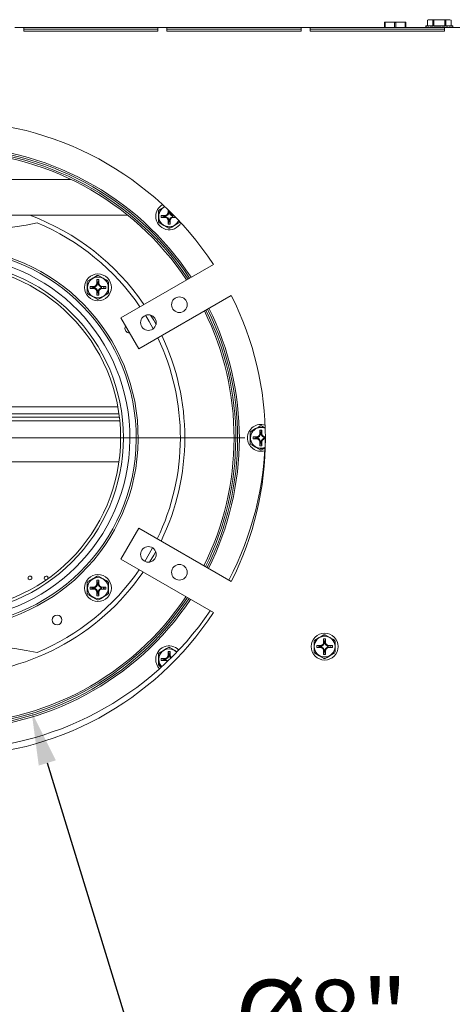
# Model space of a CAD drawing. Units: inches. Extents: x 3 to 136, y 1 to 96.
# Drawn here: x 64 to 70, y 74 to 87 of the extents above; entities that cross this region are included whole.
import ezdxf

# ---------------------------------------------------------------- set-up
doc = ezdxf.new("R2010")
doc.units = ezdxf.units.IN
doc.header["$LTSCALE"] = 2
doc.header["$MEASUREMENT"] = 0
doc.header["$PDSIZE"] = -1
doc.layers.get('0').update_dxf_attribs({"linetype": 'CONTINUOUS'})
doc.layers.get('DEFPOINTS').update_dxf_attribs({"linetype": 'CONTINUOUS'})
doc.layers.add('DIM', color=3, linetype='CONTINUOUS')
doc.styles.add('SLDTEXTSTYLE0', font='TXT', dxfattribs={"width": 0.75})
doc.dimstyles.new('SLDDIMSTYLE3', dxfattribs={"dimtxt": 1.25, "dimasz": 1.25, "dimexe": 0, "dimexo": 0.0625, "dimgap": 0.3125, "dimtad": 0, "dimtih": 1, "dimtoh": 1, "dimdec": 0, "dimrnd": 1e-09, "dimzin": 12, "dimdsep": 46, "dimlunit": 5, "dimtxsty": 'SLDTEXTSTYLE0', "dimsah": 1, "dimcen": 0, "dimadec": 0, "dimazin": 3, "dimtfac": 1, "dimtdec": 3, "dimtofl": 0, "dimtmove": 0, "dimatfit": 3, "dimfxl": 1, "dimfrac": 2, "dimtolj": 1, "dimtzin": 12, "dimarcsym": 0})

# ---------------------------------------------------------------- blocks, each defined once
blk = doc.blocks.new('*D36')
at = {"layer": 'DEFPOINTS', "color": 0}
for p in [(61.895, 85.333), (64.241, 77.684)]:
    blk.add_point(p, dxfattribs=at)
at = {"layer": 'DIM', "linetype": 'ByBlock', "lineweight": 0}
for p, q in [((63.068, 81.419), (63.068, 81.599)), ((62.978, 81.509), (63.158, 81.509))]:
    blk.add_line(p, q, dxfattribs=at)
at = {"layer": 'DIM', "linetype": 'ByBlock', "lineweight": -2}
for p, q in [((65.543, 73.439), (64.461, 76.967)), ((66.83, 73.439), (65.543, 73.439))]:
    blk.add_line(p, q, dxfattribs=at)
at = {"layer": 'DIM'}
blk.add_solid([(64.58, 77.004), (64.341, 76.931), (64.241, 77.684)], dxfattribs=at)
at = {"layer": 'DIM', "lineweight": 0, "insert": (67.08, 73.939), "char_height": 1, "attachment_point": 1, "style": 'SLDTEXTSTYLE0'}
blk.add_mtext('\\A1;%%c8"', dxfattribs=at)

msp = doc.modelspace()

# ---------------------------------------------------------------- linework, layer by layer
at = {"color": 7, "linetype": 'Continuous', "lineweight": 15}
for p, q in [((69.7699, 87.342), (69.76782, 87.34103)), ((69.76782, 87.34103), (69.76782, 87.26191)), ((69.76806, 87.34103), (69.76782, 87.34103)), ((69.7798, 87.34532), (69.76806, 87.34103)), ((69.76806, 87.34103), (69.76806, 87.26191)), ((69.78578, 87.34941), (69.7699, 87.342)), ((69.80567, 87.34941), (69.7798, 87.34532)), ((69.80567, 87.34941), (69.78578, 87.34941)), ((69.93422, 87.34941), (69.80567, 87.34941)), ((69.83762, 87.34326), (69.80567, 87.34941)), ((69.84327, 87.34103), (69.83762, 87.34326)), ((69.85901, 87.34103), (69.84327, 87.34103)), ((69.84327, 87.26191), (69.84327, 87.34103)), ((69.88938, 87.34632), (69.85901, 87.34103)), ((69.85901, 87.34103), (69.85901, 87.26191)), ((69.93422, 87.34941), (69.88938, 87.34632)), ((70.00942, 87.34103), (69.93422, 87.34941)), ((70.06277, 87.34941), (69.93422, 87.34941)), ((70.00942, 87.26191), (70.00942, 87.34103)), ((70.02517, 87.34103), (70.00942, 87.34103)), ((70.04035, 87.34632), (70.02517, 87.34103)), ((70.02517, 87.34103), (70.02517, 87.26191)), ((70.06277, 87.34941), (70.04035, 87.34632)), ((70.10037, 87.34103), (70.06277, 87.34941)), ((70.08265, 87.34941), (70.06277, 87.34941)), ((70.09857, 87.34198), (70.08265, 87.34941)), ((70.10062, 87.34103), (70.09857, 87.34198)), ((70.10037, 87.26191), (70.10037, 87.34103)), ((70.10062, 87.34103), (70.10037, 87.34103)), ((70.10062, 87.26191), (70.10062, 87.34103)), ((64.00572, 87.24003), (64.13072, 87.24003)), ((64.13072, 87.19303), (64.13072, 87.24003)), ((66.00572, 87.24003), (64.13072, 87.24003)), ((66.00572, 87.21503), (64.13072, 87.21503)), ((64.13072, 87.19303), (64.13072, 87.18903)), ((66.00572, 87.24003), (66.13072, 87.24003)), ((66.00572, 87.24003), (66.00572, 87.19303)), ((66.00572, 87.18903), (66.00572, 87.19303)), ((66.13072, 87.19303), (66.13072, 87.24003)), ((68.00572, 87.24003), (66.13072, 87.24003)), ((68.00572, 87.21503), (66.13072, 87.21503)), ((66.13072, 87.19303), (66.13072, 87.18903)), ((68.00572, 87.24003), (68.13072, 87.24003)), ((68.00572, 87.24003), (68.00572, 87.19303)), ((68.00572, 87.18903), (68.00572, 87.19303)), ((68.13072, 87.19303), (68.13072, 87.24003)), ((70.00572, 87.24003), (68.13072, 87.24003)), ((70.00572, 87.21503), (68.13072, 87.21503)), ((68.13072, 87.19303), (68.13072, 87.18903)), ((69.16978, 87.30803), (69.16978, 87.31641)), ((69.244, 87.31641), (69.16978, 87.31641)), ((69.17887, 87.30803), (69.16978, 87.30803)), ((69.16978, 87.24003), (69.16978, 87.30803)), ((69.20517, 87.31332), (69.17887, 87.30803)), ((69.17887, 87.30803), (69.17887, 87.24003)), ((69.244, 87.31641), (69.20517, 87.31332)), ((69.30913, 87.30803), (69.244, 87.31641)), ((69.39243, 87.31641), (69.244, 87.31641)), ((69.32731, 87.30803), (69.30913, 87.30803)), ((69.30913, 87.24003), (69.30913, 87.30803)), ((69.3536, 87.31332), (69.32731, 87.30803)), ((69.32731, 87.30803), (69.32731, 87.24003)), ((69.39243, 87.31641), (69.3536, 87.31332)), ((69.45756, 87.30803), (69.39243, 87.31641)), ((69.46665, 87.31641), (69.39243, 87.31641)), ((69.45756, 87.24003), (69.45756, 87.30803)), ((69.46665, 87.30803), (69.45756, 87.30803)), ((69.46665, 87.31641), (69.46665, 87.30803)), ((69.46665, 87.30803), (69.46665, 87.24003)), ((69.74672, 87.26191), (69.74672, 87.24481)), ((69.77184, 87.26191), (69.74672, 87.26191)), ((69.74774, 87.24146), (69.74774, 87.24311)), ((69.74774, 87.24146), (69.75062, 87.24153)), ((69.75081, 87.24146), (69.75081, 87.24652)), ((69.75081, 87.24146), (69.76893, 87.24196)), ((69.76293, 87.24146), (69.76293, 87.24179)), ((69.76293, 87.24146), (69.77051, 87.24168)), ((70.12172, 87.26191), (69.77184, 87.26191)), ((69.77184, 87.24652), (69.77184, 87.24146)), ((69.77184, 87.24146), (69.80093, 87.24236)), ((69.79488, 87.24146), (69.79488, 87.24218)), ((69.79488, 87.24146), (69.80539, 87.24184)), ((69.80875, 87.24146), (69.80875, 87.24652)), ((69.80875, 87.24146), (69.84319, 87.24285)), ((69.84047, 87.24274), (69.84047, 87.24146)), ((69.84047, 87.24146), (69.8515, 87.24205)), ((69.85795, 87.24146), (69.85795, 87.24652)), ((69.85795, 87.24146), (69.88993, 87.24358)), ((69.90322, 87.24361), (69.88989, 87.24003)), ((69.90863, 87.24461), (69.90322, 87.24361)), ((69.91462, 87.24146), (69.91462, 87.24652)), ((69.91462, 87.24146), (69.92926, 87.24524)), ((69.9732, 87.24146), (69.9732, 87.24652)), ((70.02797, 87.24146), (69.9732, 87.24442)), ((70.00475, 87.24155), (69.99883, 87.24003)), ((70.00572, 87.24003), (70.00572, 87.19303)), ((70.00572, 87.24003), (70.22122, 87.24003)), ((70.00572, 87.18903), (70.00572, 87.19303)), ((70.01547, 87.24003), (70.01547, 87.24213)), ((70.02797, 87.24652), (70.02797, 87.24146)), ((70.07356, 87.24146), (70.02797, 87.24311)), ((70.05968, 87.24146), (70.02797, 87.24274)), ((70.07356, 87.24146), (70.07356, 87.24652)), ((70.10551, 87.24146), (70.07356, 87.2424)), ((70.0966, 87.24146), (70.07356, 87.24218)), ((70.10551, 87.24146), (70.10551, 87.24652)), ((70.12069, 87.24146), (70.10551, 87.24187)), ((70.11762, 87.24146), (70.10551, 87.24179)), ((70.12069, 87.24146), (70.12069, 87.24652)), ((70.12172, 87.24481), (70.12172, 87.26191)), ((64.13072, 87.18903), (66.00572, 87.18903)), ((66.13072, 87.18903), (68.00572, 87.18903)), ((68.13072, 87.18903), (70.00572, 87.18903)), ((64.79307, 85.11766), (61.34336, 85.11766)), ((66.02246, 84.6932), (66.08759, 84.73081)), ((66.08759, 84.73081), (66.10285, 84.73962)), ((66.08759, 84.73081), (66.10206, 84.73814)), ((65.58498, 84.61766), (60.55145, 84.61766)), ((66.01337, 84.60225), (66.01337, 84.67746)), ((66.01337, 84.52705), (66.01337, 84.60225)), ((66.0888, 84.6068), (66.05243, 84.61625)), ((66.05243, 84.61625), (66.05243, 84.58825)), ((66.11381, 84.61625), (66.05243, 84.61625)), ((66.0888, 84.59771), (66.05243, 84.58825)), ((66.05243, 84.58825), (66.11381, 84.58825)), ((66.0888, 84.6068), (66.0888, 84.59771)), ((66.1166, 84.6068), (66.0888, 84.6068)), ((66.0888, 84.59771), (66.1166, 84.59771)), ((66.13447, 84.62959), (66.11381, 84.61625)), ((66.1166, 84.6068), (66.11381, 84.61625)), ((66.1166, 84.59771), (66.11381, 84.58825)), ((66.11381, 84.58825), (66.13447, 84.57492)), ((66.14131, 84.62275), (66.1166, 84.6068)), ((66.1166, 84.59771), (66.14131, 84.58176)), ((66.14781, 84.65026), (66.13447, 84.62959)), ((66.14131, 84.62275), (66.13447, 84.62959)), ((66.14131, 84.58176), (66.13447, 84.57492)), ((66.15727, 84.64747), (66.14131, 84.62275)), ((66.14131, 84.58176), (66.15727, 84.55704)), ((66.14781, 84.69466), (66.14781, 84.65026)), ((66.15727, 84.64747), (66.14781, 84.65026)), ((66.15727, 84.67527), (66.1537, 84.68897)), ((66.15727, 84.67527), (66.15727, 84.64747)), ((66.16181, 84.67527), (66.15727, 84.67527)), ((66.16181, 84.68041), (66.16181, 84.65344)), ((66.16181, 84.65344), (66.17166, 84.65149)), ((66.16635, 84.67527), (66.16664, 84.6764)), ((66.16635, 84.64747), (66.17581, 84.65026)), ((66.1823, 84.62275), (66.16635, 84.64747)), ((66.16635, 84.55704), (66.1823, 84.58176)), ((66.17581, 84.65026), (66.17581, 84.66744)), ((66.18915, 84.62959), (66.17581, 84.65026)), ((66.1823, 84.62275), (66.18915, 84.62959)), ((66.20702, 84.6068), (66.1823, 84.62275)), ((66.1823, 84.58176), (66.20702, 84.59771)), ((66.1823, 84.58176), (66.18915, 84.57492)), ((66.20981, 84.61625), (66.18915, 84.62959)), ((66.18915, 84.57492), (66.20981, 84.58825)), ((66.20702, 84.6068), (66.20981, 84.61625)), ((66.20702, 84.59771), (66.20981, 84.58825)), ((66.22713, 84.61625), (66.20981, 84.61625)), ((66.20981, 84.58825), (66.25451, 84.58825)), ((66.211, 84.61214), (66.21299, 84.60225)), ((66.21299, 84.60225), (66.21188, 84.59674)), ((66.23482, 84.6068), (66.23611, 84.60713)), ((66.23482, 84.59771), (66.24888, 84.59406)), ((66.04876, 84.49612), (66.02246, 84.51131)), ((66.08759, 84.4737), (66.04876, 84.49612)), ((66.15272, 84.4361), (66.08759, 84.4737)), ((66.13447, 84.57492), (66.14781, 84.55426)), ((66.15727, 84.55704), (66.14781, 84.55426)), ((66.14781, 84.55426), (66.14781, 84.49288)), ((66.15727, 84.52924), (66.14781, 84.49288)), ((66.14781, 84.49288), (66.17581, 84.49288)), ((66.15727, 84.55704), (66.15727, 84.52924)), ((66.15727, 84.52924), (66.16635, 84.52924)), ((66.17153, 84.553), (66.16181, 84.55108)), ((66.16635, 84.52924), (66.16635, 84.55704)), ((66.16635, 84.55704), (66.17581, 84.55426)), ((66.16635, 84.52924), (66.17581, 84.49288)), ((66.1972, 84.45129), (66.1709, 84.4361)), ((66.17581, 84.55426), (66.18915, 84.57492)), ((66.17581, 84.49288), (66.17581, 84.55426)), ((66.23603, 84.4737), (66.1972, 84.45129)), ((66.30115, 84.51131), (66.23603, 84.4737)), ((66.7801, 83.93148), (65.48717, 83.185)), ((65.09322, 83.73844), (65.13205, 83.76086)), ((65.13205, 83.76086), (65.15835, 83.77604)), ((65.17653, 83.77604), (65.24166, 83.73844)), ((65.019, 83.60989), (65.019, 83.68509)), ((65.02809, 83.70084), (65.09322, 83.73844)), ((65.11944, 83.62389), (65.05806, 83.62389)), ((65.05806, 83.62389), (65.05806, 83.59589)), ((65.09443, 83.61443), (65.05806, 83.62389)), ((65.1401, 83.63722), (65.11944, 83.62389)), ((65.12223, 83.61443), (65.11944, 83.62389)), ((65.14694, 83.63038), (65.12223, 83.61443)), ((65.15344, 83.65789), (65.1401, 83.63722)), ((65.14694, 83.63038), (65.1401, 83.63722)), ((65.1629, 83.6551), (65.14694, 83.63038)), ((65.18144, 83.71926), (65.15344, 83.71926)), ((65.15344, 83.71926), (65.15344, 83.65789)), ((65.1629, 83.6829), (65.15344, 83.71926)), ((65.1629, 83.6551), (65.15344, 83.65789)), ((65.1629, 83.6829), (65.1629, 83.6551)), ((65.16744, 83.6829), (65.1629, 83.6829)), ((65.16744, 83.68804), (65.16744, 83.66107)), ((65.16744, 83.66107), (65.17729, 83.65912)), ((65.17198, 83.6551), (65.18144, 83.65789)), ((65.18794, 83.63038), (65.17198, 83.6551)), ((65.17325, 83.6878), (65.18144, 83.71926)), ((65.18144, 83.65789), (65.18144, 83.71926)), ((65.19478, 83.63722), (65.18144, 83.65789)), ((65.18794, 83.63038), (65.19478, 83.63722)), ((65.21265, 83.61443), (65.18794, 83.63038)), ((65.21544, 83.62389), (65.19478, 83.63722)), ((65.21265, 83.61443), (65.21544, 83.62389)), ((65.27681, 83.62389), (65.21544, 83.62389)), ((65.24045, 83.61443), (65.27681, 83.62389)), ((65.24166, 83.73844), (65.28049, 83.71602)), ((65.27681, 83.59589), (65.27681, 83.62389)), ((65.28049, 83.71602), (65.30679, 83.70084)), ((65.31588, 83.68509), (65.31588, 83.60989)), ((65.019, 83.53468), (65.019, 83.60989)), ((65.05439, 83.50376), (65.02809, 83.51894)), ((65.09322, 83.48134), (65.05439, 83.50376)), ((65.09443, 83.60535), (65.05806, 83.59589)), ((65.05806, 83.59589), (65.11944, 83.59589)), ((65.15835, 83.44373), (65.09322, 83.48134)), ((65.09443, 83.61443), (65.09443, 83.60535)), ((65.12223, 83.61443), (65.09443, 83.61443)), ((65.09443, 83.60535), (65.12223, 83.60535)), ((65.12223, 83.60535), (65.11944, 83.59589)), ((65.11944, 83.59589), (65.1401, 83.58255)), ((65.12223, 83.60535), (65.14694, 83.58939)), ((65.14694, 83.58939), (65.1401, 83.58255)), ((65.1401, 83.58255), (65.15344, 83.56189)), ((65.14694, 83.58939), (65.1629, 83.56467)), ((65.1629, 83.56467), (65.15344, 83.56189)), ((65.15344, 83.56189), (65.15344, 83.50051)), ((65.1629, 83.53687), (65.15344, 83.50051)), ((65.15344, 83.50051), (65.18144, 83.50051)), ((65.1629, 83.56467), (65.1629, 83.53687)), ((65.1629, 83.53687), (65.17198, 83.53687)), ((65.17716, 83.56063), (65.16744, 83.55871)), ((65.17198, 83.56467), (65.18794, 83.58939)), ((65.17198, 83.53687), (65.17198, 83.56467)), ((65.17198, 83.56467), (65.18144, 83.56189)), ((65.17198, 83.53687), (65.18144, 83.50051)), ((65.18144, 83.56189), (65.19478, 83.58255)), ((65.18144, 83.50051), (65.18144, 83.56189)), ((65.18794, 83.58939), (65.21265, 83.60535)), ((65.18794, 83.58939), (65.19478, 83.58255)), ((65.19478, 83.58255), (65.21544, 83.59589)), ((65.24166, 83.48134), (65.20283, 83.45892)), ((65.21265, 83.60535), (65.21544, 83.59589)), ((65.21544, 83.59589), (65.27681, 83.59589)), ((65.21751, 83.6154), (65.21862, 83.60989)), ((65.21862, 83.60989), (65.21751, 83.60437)), ((65.24045, 83.60535), (65.27681, 83.59589)), ((65.30679, 83.51894), (65.24166, 83.48134)), ((65.31588, 83.60989), (65.31588, 83.53468)), ((65.73717, 82.75199), (67.0301, 83.49846)), ((65.20283, 83.45892), (65.17653, 83.44373)), ((65.8321, 83.22047), (65.88431, 83.13304)), ((65.90361, 83.22332), (65.94582, 83.1514)), ((65.48717, 83.185), (65.73717, 82.75199)), ((65.88431, 83.13304), (65.93985, 83.03257)), ((65.94582, 83.1514), (65.97843, 83.09285)), ((60.6753, 81.84654), (65.46113, 81.84654)), ((65.44602, 81.94066), (60.69041, 81.94066)), ((60.66339, 81.74666), (65.47304, 81.74666)), ((60.66881, 81.79654), (65.46762, 81.79654)), ((67.29478, 81.50866), (67.29478, 81.58387)), ((67.30387, 81.59961), (67.369, 81.63721)), ((67.369, 81.63721), (67.40783, 81.65963)), ((67.40783, 81.65963), (67.43413, 81.67482)), ((67.42922, 81.55666), (67.41588, 81.536)), ((67.43868, 81.55388), (67.42272, 81.52916)), ((67.43868, 81.58168), (67.42922, 81.61804)), ((67.42922, 81.61804), (67.42922, 81.55666)), ((67.45722, 81.61804), (67.42922, 81.61804)), ((67.43868, 81.55388), (67.42922, 81.55666)), ((67.43868, 81.58168), (67.43868, 81.55388)), ((67.44322, 81.58168), (67.43868, 81.58168)), ((67.44322, 81.58681), (67.44322, 81.55984)), ((67.44322, 81.55984), (67.45307, 81.5579)), ((67.44776, 81.55388), (67.45722, 81.55666)), ((67.46371, 81.52916), (67.44776, 81.55388)), ((67.44903, 81.58657), (67.45722, 81.61804)), ((67.45231, 81.67482), (67.50289, 81.64561)), ((67.45722, 81.55666), (67.45722, 81.61804)), ((67.47055, 81.536), (67.45722, 81.55666)), ((67.29478, 81.43346), (67.29478, 81.50866)), ((67.33017, 81.40253), (67.30387, 81.41771)), ((67.39522, 81.52266), (67.33384, 81.52266)), ((67.33384, 81.52266), (67.33384, 81.49466)), ((67.3702, 81.5132), (67.33384, 81.52266)), ((67.3702, 81.50412), (67.33384, 81.49466)), ((67.33384, 81.49466), (67.39522, 81.49466)), ((67.3702, 81.5132), (67.3702, 81.50412)), ((67.398, 81.5132), (67.3702, 81.5132)), ((67.3702, 81.50412), (67.398, 81.50412)), ((67.41588, 81.536), (67.39522, 81.52266)), ((67.398, 81.5132), (67.39522, 81.52266)), ((67.398, 81.50412), (67.39522, 81.49466)), ((67.39522, 81.49466), (67.41588, 81.48133)), ((67.42272, 81.52916), (67.398, 81.5132)), ((67.398, 81.50412), (67.42272, 81.48817)), ((67.42272, 81.52916), (67.41588, 81.536)), ((67.42272, 81.48817), (67.41588, 81.48133)), ((67.41588, 81.48133), (67.42922, 81.46066)), ((67.42272, 81.48817), (67.43868, 81.46345)), ((67.43868, 81.46345), (67.42922, 81.46066)), ((67.42922, 81.46066), (67.42922, 81.39929)), ((67.43868, 81.43565), (67.42922, 81.39929)), ((67.43868, 81.46345), (67.43868, 81.43565)), ((67.43868, 81.43565), (67.44776, 81.43565)), ((67.45294, 81.4594), (67.44322, 81.45748)), ((67.44776, 81.46345), (67.46371, 81.48817)), ((67.44776, 81.43565), (67.44776, 81.46345)), ((67.44776, 81.46345), (67.45722, 81.46066)), ((67.44776, 81.43565), (67.45722, 81.39929)), ((67.45722, 81.46066), (67.47055, 81.48133)), ((67.45722, 81.39929), (67.45722, 81.46066)), ((67.46371, 81.52916), (67.47055, 81.536)), ((67.48843, 81.5132), (67.46371, 81.52916)), ((67.46371, 81.48817), (67.48843, 81.50412)), ((67.46371, 81.48817), (67.47055, 81.48133)), ((67.49122, 81.52266), (67.47055, 81.536)), ((67.47055, 81.48133), (67.49122, 81.49466)), ((67.48843, 81.5132), (67.49122, 81.52266)), ((67.48843, 81.50412), (67.49122, 81.49466)), ((67.5052, 81.52266), (67.49122, 81.52266)), ((67.49122, 81.49466), (67.50469, 81.49466)), ((67.49329, 81.51418), (67.4944, 81.50866)), ((67.4944, 81.50866), (67.49329, 81.50315)), ((67.369, 81.38011), (67.33017, 81.40253)), ((67.43413, 81.34251), (67.369, 81.38011)), ((67.42922, 81.39929), (67.45722, 81.39929)), ((67.4786, 81.35769), (67.45231, 81.34251)), ((67.49322, 81.36613), (67.4786, 81.35769)), ((60.67574, 81.17166), (65.46069, 81.17166)), ((65.73717, 80.2475), (65.48717, 79.81449)), ((67.0301, 79.50102), (65.73717, 80.2475)), ((65.93142, 79.97295), (65.88431, 79.88828)), ((65.97409, 79.92052), (65.94582, 79.86992)), ((65.48717, 79.81449), (66.7801, 79.06801)), ((65.88431, 79.88828), (65.82149, 79.78382)), ((65.94582, 79.86992), (65.88817, 79.7727)), ((65.02809, 79.50239), (65.09322, 79.53999)), ((65.09322, 79.53999), (65.13205, 79.56241)), ((65.13205, 79.56241), (65.15835, 79.57759)), ((65.1629, 79.48445), (65.15344, 79.52081)), ((65.15344, 79.52081), (65.15344, 79.45944)), ((65.18144, 79.52081), (65.15344, 79.52081)), ((65.17325, 79.48935), (65.18144, 79.52081)), ((65.17653, 79.57759), (65.24166, 79.53999)), ((65.18144, 79.45944), (65.18144, 79.52081)), ((65.24166, 79.53999), (65.28049, 79.51757)), ((65.28049, 79.51757), (65.30679, 79.50239)), ((65.019, 79.41144), (65.019, 79.48664)), ((65.019, 79.33624), (65.019, 79.41144)), ((65.09443, 79.41598), (65.05806, 79.42544)), ((65.05806, 79.42544), (65.05806, 79.39744)), ((65.11944, 79.42544), (65.05806, 79.42544)), ((65.09443, 79.4069), (65.05806, 79.39744)), ((65.05806, 79.39744), (65.11944, 79.39744)), ((65.09443, 79.41598), (65.09443, 79.4069)), ((65.12223, 79.41598), (65.09443, 79.41598)), ((65.09443, 79.4069), (65.12223, 79.4069)), ((65.1401, 79.43878), (65.11944, 79.42544)), ((65.12223, 79.41598), (65.11944, 79.42544)), ((65.12223, 79.4069), (65.11944, 79.39744)), ((65.11944, 79.39744), (65.1401, 79.3841)), ((65.14694, 79.43194), (65.12223, 79.41598)), ((65.12223, 79.4069), (65.14694, 79.39094)), ((65.15344, 79.45944), (65.1401, 79.43878)), ((65.14694, 79.43194), (65.1401, 79.43878)), ((65.14694, 79.39094), (65.1401, 79.3841)), ((65.1401, 79.3841), (65.15344, 79.36344)), ((65.1629, 79.45665), (65.14694, 79.43194)), ((65.14694, 79.39094), (65.1629, 79.36623)), ((65.1629, 79.45665), (65.15344, 79.45944)), ((65.1629, 79.36623), (65.15344, 79.36344)), ((65.15344, 79.36344), (65.15344, 79.30206)), ((65.1629, 79.48445), (65.1629, 79.45665)), ((65.16744, 79.48445), (65.1629, 79.48445)), ((65.1629, 79.36623), (65.1629, 79.33843)), ((65.16744, 79.48959), (65.16744, 79.46262)), ((65.16744, 79.46262), (65.17729, 79.46067)), ((65.17716, 79.36218), (65.16744, 79.36026)), ((65.17198, 79.45665), (65.18144, 79.45944)), ((65.18794, 79.43194), (65.17198, 79.45665)), ((65.17198, 79.36623), (65.18794, 79.39094)), ((65.17198, 79.33843), (65.17198, 79.36623)), ((65.17198, 79.36623), (65.18144, 79.36344)), ((65.19478, 79.43878), (65.18144, 79.45944)), ((65.18144, 79.36344), (65.19478, 79.3841)), ((65.18144, 79.30206), (65.18144, 79.36344)), ((65.18794, 79.43194), (65.19478, 79.43878)), ((65.21265, 79.41598), (65.18794, 79.43194)), ((65.18794, 79.39094), (65.21265, 79.4069)), ((65.18794, 79.39094), (65.19478, 79.3841)), ((65.21544, 79.42544), (65.19478, 79.43878)), ((65.19478, 79.3841), (65.21544, 79.39744)), ((65.21265, 79.41598), (65.21544, 79.42544)), ((65.21265, 79.4069), (65.21544, 79.39744)), ((65.27681, 79.42544), (65.21544, 79.42544)), ((65.21544, 79.39744), (65.27681, 79.39744)), ((65.21751, 79.41695), (65.21862, 79.41144)), ((65.21862, 79.41144), (65.21751, 79.40593)), ((65.24045, 79.41598), (65.27681, 79.42544)), ((65.24045, 79.4069), (65.27681, 79.39744)), ((65.27681, 79.39744), (65.27681, 79.42544)), ((65.31588, 79.48664), (65.31588, 79.41144)), ((65.31588, 79.41144), (65.31588, 79.33624)), ((65.05439, 79.30531), (65.02809, 79.32049)), ((65.09322, 79.28289), (65.05439, 79.30531)), ((65.15835, 79.24529), (65.09322, 79.28289)), ((65.1629, 79.33843), (65.15344, 79.30206)), ((65.15344, 79.30206), (65.18144, 79.30206)), ((65.1629, 79.33843), (65.17198, 79.33843)), ((65.17198, 79.33843), (65.18144, 79.30206)), ((65.20283, 79.26047), (65.17653, 79.24529)), ((65.24166, 79.28289), (65.20283, 79.26047)), ((65.30679, 79.32049), (65.24166, 79.28289)), ((68.18478, 78.59303), (68.18478, 78.66824)), ((68.19387, 78.68398), (68.259, 78.72158)), ((68.259, 78.72158), (68.29783, 78.744)), ((68.29783, 78.744), (68.32413, 78.75918)), ((68.34722, 78.70241), (68.31922, 78.70241)), ((68.31922, 78.70241), (68.31922, 78.64103)), ((68.32868, 78.66604), (68.31922, 78.70241)), ((68.32868, 78.66604), (68.32868, 78.63824)), ((68.33322, 78.66604), (68.32868, 78.66604)), ((68.33322, 78.67118), (68.33322, 78.64421)), ((68.33903, 78.67094), (68.34722, 78.70241)), ((68.34231, 78.75918), (68.40743, 78.72158)), ((68.34722, 78.64103), (68.34722, 78.70241)), ((68.40743, 78.72158), (68.44627, 78.69916)), ((68.44627, 78.69916), (68.47256, 78.68398)), ((68.48165, 78.66824), (68.48165, 78.59303)), ((66.02246, 78.50602), (66.08759, 78.54362)), ((66.08759, 78.54362), (66.12642, 78.56604)), ((66.12642, 78.56604), (66.15272, 78.58122)), ((66.1709, 78.58122), (66.23603, 78.54362)), ((66.23603, 78.54362), (66.27086, 78.52351)), ((68.18478, 78.51783), (68.18478, 78.59303)), ((68.2602, 78.59757), (68.22384, 78.60703)), ((68.28522, 78.60703), (68.22384, 78.60703)), ((68.22384, 78.60703), (68.22384, 78.57903)), ((68.2602, 78.58849), (68.22384, 78.57903)), ((68.22384, 78.57903), (68.28522, 78.57903)), ((68.288, 78.59757), (68.2602, 78.59757)), ((68.2602, 78.59757), (68.2602, 78.58849)), ((68.2602, 78.58849), (68.288, 78.58849)), ((68.30588, 78.62037), (68.28522, 78.60703)), ((68.288, 78.59757), (68.28522, 78.60703)), ((68.288, 78.58849), (68.28522, 78.57903)), ((68.28522, 78.57903), (68.30588, 78.56569)), ((68.31272, 78.61353), (68.288, 78.59757)), ((68.288, 78.58849), (68.31272, 78.57254)), ((68.31922, 78.64103), (68.30588, 78.62037)), ((68.31272, 78.61353), (68.30588, 78.62037)), ((68.31272, 78.57254), (68.30588, 78.56569)), ((68.30588, 78.56569), (68.31922, 78.54503)), ((68.32868, 78.63824), (68.31272, 78.61353)), ((68.31272, 78.57254), (68.32868, 78.54782)), ((68.32868, 78.63824), (68.31922, 78.64103)), ((68.32868, 78.54782), (68.31922, 78.54503)), ((68.31922, 78.54503), (68.31922, 78.48366)), ((68.32868, 78.54782), (68.32868, 78.52002)), ((68.33322, 78.64421), (68.34307, 78.64227)), ((68.34294, 78.54377), (68.33322, 78.54185)), ((68.33776, 78.63824), (68.34722, 78.64103)), ((68.35371, 78.61353), (68.33776, 78.63824)), ((68.33776, 78.54782), (68.35371, 78.57254)), ((68.33776, 78.52002), (68.33776, 78.54782)), ((68.33776, 78.54782), (68.34722, 78.54503)), ((68.36055, 78.62037), (68.34722, 78.64103)), ((68.34722, 78.54503), (68.36055, 78.56569)), ((68.34722, 78.48366), (68.34722, 78.54503)), ((68.35371, 78.61353), (68.36055, 78.62037)), ((68.37843, 78.59757), (68.35371, 78.61353)), ((68.35371, 78.57254), (68.37843, 78.58849)), ((68.35371, 78.57254), (68.36055, 78.56569)), ((68.38122, 78.60703), (68.36055, 78.62037)), ((68.36055, 78.56569), (68.38122, 78.57903)), ((68.37843, 78.59757), (68.38122, 78.60703)), ((68.37843, 78.58849), (68.38122, 78.57903)), ((68.44259, 78.60703), (68.38122, 78.60703)), ((68.38122, 78.57903), (68.44259, 78.57903)), ((68.38348, 78.59757), (68.3844, 78.59303)), ((68.3844, 78.59303), (68.38348, 78.58849)), ((68.40623, 78.59757), (68.44259, 78.60703)), ((68.40623, 78.58849), (68.44259, 78.57903)), ((68.44259, 78.57903), (68.44259, 78.60703)), ((68.48165, 78.59303), (68.48165, 78.51783)), ((66.01337, 78.41507), (66.01337, 78.49027)), ((66.01337, 78.33987), (66.01337, 78.41507)), ((66.11381, 78.42907), (66.05243, 78.42907)), ((66.05243, 78.42907), (66.05243, 78.40107)), ((66.0888, 78.41961), (66.05243, 78.42907)), ((66.0888, 78.41053), (66.05243, 78.40107)), ((66.05243, 78.40107), (66.11381, 78.40107)), ((66.1166, 78.41961), (66.0888, 78.41961)), ((66.0888, 78.41961), (66.0888, 78.41053)), ((66.0888, 78.41053), (66.1166, 78.41053)), ((66.13447, 78.44241), (66.11381, 78.42907)), ((66.1166, 78.41961), (66.11381, 78.42907)), ((66.1166, 78.41053), (66.11381, 78.40107)), ((66.11381, 78.40107), (66.13447, 78.38773)), ((66.14131, 78.43557), (66.1166, 78.41961)), ((66.1166, 78.41053), (66.14131, 78.39458)), ((66.14781, 78.46307), (66.13447, 78.44241)), ((66.14131, 78.43557), (66.13447, 78.44241)), ((66.14131, 78.39458), (66.13447, 78.38773)), ((66.15727, 78.46028), (66.14131, 78.43557)), ((66.14131, 78.39458), (66.14359, 78.39105)), ((66.15727, 78.48808), (66.14781, 78.52445)), ((66.17581, 78.52445), (66.14781, 78.52445)), ((66.14781, 78.52445), (66.14781, 78.46307)), ((66.15727, 78.46028), (66.14781, 78.46307)), ((66.16181, 78.48808), (66.15727, 78.48808)), ((66.15727, 78.48808), (66.15727, 78.46028)), ((66.16181, 78.49322), (66.16181, 78.46625)), ((66.16181, 78.46625), (66.17166, 78.46431)), ((66.16635, 78.46028), (66.17581, 78.46307)), ((66.1823, 78.43557), (66.16635, 78.46028)), ((66.16762, 78.49298), (66.17581, 78.52445)), ((66.17581, 78.46307), (66.17581, 78.52445)), ((66.18915, 78.44241), (66.17581, 78.46307)), ((66.1823, 78.43557), (66.18915, 78.44241)), ((66.1865, 78.43286), (66.1823, 78.43557)), ((66.19338, 78.43968), (66.18915, 78.44241)), ((68.22017, 78.4869), (68.19387, 78.50208)), ((68.259, 78.46448), (68.22017, 78.4869)), ((68.32413, 78.42688), (68.259, 78.46448)), ((68.32868, 78.52002), (68.31922, 78.48366)), ((68.31922, 78.48366), (68.34722, 78.48366)), ((68.32868, 78.52002), (68.33776, 78.52002)), ((68.33776, 78.52002), (68.34722, 78.48366)), ((68.3686, 78.44206), (68.34231, 78.42688)), ((68.40743, 78.46448), (68.3686, 78.44206)), ((68.47256, 78.50208), (68.40743, 78.46448)), ((66.04683, 78.31005), (66.02246, 78.32412)), ((66.13447, 78.38773), (66.13663, 78.38438))]:
    msp.add_line(p, q, dxfattribs=at)
at = {"color": 0, "linetype": 'Continuous', "lineweight": 0}
msp.add_line((63.26822, 81.50866), (67.21822, 81.50866), dxfattribs=at)
at = {"color": 7, "linetype": 'Continuous', "lineweight": 15}
for centre, radius in [((63.06822, 81.51066), 2.45635), ((63.06822, 81.51066), 2.41637), ((65.16744, 83.60989), 0.1875), ((65.16744, 83.60989), 0.145), ((66.30499, 83.36849), 0.1095), ((65.87197, 83.11849), 0.1095), ((65.87197, 79.88099), 0.1095), ((66.30499, 79.63099), 0.1095), ((64.21822, 79.55196), 0.026), ((65.16744, 79.41144), 0.1875), ((65.16744, 79.41144), 0.145), ((64.59736, 78.96573), 0.068), ((68.33322, 78.59303), 0.1875), ((68.33322, 78.59303), 0.145)]:
    msp.add_circle(centre, radius, dxfattribs=at)
for centre, radius, start, end in [((63.06822, 81.49974), 4.4375, 33.229641, 146.770359), ((63.06822, 81.50866), 4.074, 33.409309, 90), ((63.06822, 81.50866), 4.05, 33.429536, 90), ((63.06822, 81.50866), 4.024, 33.451722, 90), ((63.06822, 81.50866), 4, 33.472458, 90), ((66.16181, 84.60226), 0.1875, 118.810771, 180), ((66.16181, 84.60226), 0.14844, 120, 180), ((66.16181, 84.60226), 0.145, 113.154544, 337.010427), ((63.06822, 81.51066), 3.3125, 34.164296, 69.712114), ((66.16181, 84.60226), 0.1875, 180, 331.3542), ((66.16181, 84.60226), 0.1664, 146.868306, 153.131694), ((66.16181, 84.60226), 0.14844, 180, 240), ((63.06822, 90.69816), 6.3125, 258.578814, 281.421186), ((63.06822, 81.51066), 3.25, 34.244524, 67.380135), ((66.16181, 84.60226), 0.1664, 206.868306, 213.131694), ((66.16181, 84.60226), 0.14844, 240, 300), ((66.16181, 84.60226), 0.14844, 300, 336.429562), ((66.16181, 84.60226), 0.1664, 326.868306, 333.131694), ((66.16181, 84.60226), 0.1664, 266.868306, 273.131694), ((63.06822, 81.51066), 2.6608, 180, 178.85), ((63.06822, 81.51066), 2.63361, 180, 178.85), ((63.06822, 81.51066), 2.545, 180, 178.845285), ((65.16744, 83.60989), 0.14844, 60, 120), ((65.16744, 83.60989), 0.1664, 86.868306, 93.131694), ((65.16744, 83.60989), 0.14844, 120, 180), ((65.16744, 83.60989), 0.1664, 146.868306, 153.131694), ((65.16744, 83.60989), 0.14844, 0, 60), ((65.16744, 83.60989), 0.1664, 26.868306, 33.131694), ((65.16744, 83.60989), 0.14844, 180, 240), ((65.16744, 83.60989), 0.1664, 206.868306, 213.131694), ((65.16744, 83.60989), 0.14844, 240, 300), ((65.16744, 83.60989), 0.14844, 300, 0), ((65.16744, 83.60989), 0.1664, 326.868306, 333.131694), ((63.06822, 81.49974), 4.4375, 333.229641, 26.770359), ((65.16744, 83.60989), 0.1664, 266.868306, 273.131694), ((63.06822, 81.50866), 4, 333.472458, 26.305801), ((63.06822, 81.50866), 4.024, 333.451722, 26.327864), ((63.06822, 81.50866), 4.05, 333.429536, 26.35147), ((63.06822, 81.50866), 4.074, 333.409309, 26.372993), ((65.61315, 83.03981), 0.068, 152.471558, 267.528442), ((63.06822, 81.51066), 3.3125, 0, 25.50761), ((63.06822, 81.51066), 3.25, 334.244524, 25.421035), ((67.44322, 81.50866), 0.1875, 71.802088, 180), ((67.44322, 81.50866), 0.14844, 120, 180), ((67.44322, 81.50866), 0.1664, 146.868306, 153.131694), ((67.44322, 81.50866), 0.145, 64.446448, 293.280892), ((67.44322, 81.50866), 0.14844, 66.098184, 120), ((67.44322, 81.50866), 0.1664, 86.868306, 93.131694), ((63.06822, 81.51066), 3.3125, 334.164296, 0), ((63.06822, 81.59003), 4.4375, 332.218885, 359.48998), ((67.44322, 81.50866), 0.1875, 180, 287.005574), ((67.44322, 81.50866), 0.14844, 180, 240), ((67.44322, 81.50866), 0.1664, 206.868306, 213.131694), ((67.44322, 81.50866), 0.14844, 240, 292.633313), ((67.44322, 81.50866), 0.1664, 266.868306, 273.131694), ((63.06822, 81.51066), 3.3125, 214.49239, 325.50761), ((63.06822, 81.51066), 3.25, 292.619865, 325.421035), ((64.44322, 79.55196), 0.026, 90, 278.250247), ((64.44322, 79.55196), 0.026, 331.887205, 90), ((65.16744, 79.41144), 0.14844, 120, 180), ((65.16744, 79.41144), 0.1664, 146.868306, 153.131694), ((65.16744, 79.41144), 0.14844, 60, 120), ((65.16744, 79.41144), 0.1664, 86.868306, 93.131694), ((65.16744, 79.41144), 0.14844, 0, 60), ((65.16744, 79.41144), 0.1664, 26.868306, 33.131694), ((65.16744, 79.41144), 0.14844, 180, 240), ((65.16744, 79.41144), 0.14844, 300, 0), ((63.06822, 81.50866), 4.074, 213.627007, 326.372993), ((63.06822, 81.50866), 4.05, 213.64853, 326.35147), ((63.06822, 81.50866), 4.024, 213.672136, 326.327864), ((63.06822, 81.50866), 4, 213.694199, 326.305801), ((65.16744, 79.41144), 0.1664, 206.868306, 213.131694), ((65.16744, 79.41144), 0.14844, 240, 300), ((65.16744, 79.41144), 0.1664, 266.868306, 273.131694), ((65.16744, 79.41144), 0.1664, 326.868306, 333.131694), ((63.06822, 81.59003), 4.4375, 214.241405, 325.758595), ((63.06822, 81.49974), 4.4375, 213.229641, 326.770359), ((68.33322, 78.59303), 0.14844, 120, 180), ((68.33322, 78.59303), 0.1664, 146.868306, 153.131694), ((68.33322, 78.59303), 0.14844, 60, 120), ((68.33322, 78.59303), 0.1664, 86.868306, 93.131694), ((68.33322, 78.59303), 0.14844, 0, 60), ((68.33322, 78.59303), 0.1664, 26.868306, 33.131694), ((63.06822, 72.32316), 6.3125, 78.578814, 101.421186), ((66.16181, 78.41507), 0.1875, 44.06467, 180), ((66.16181, 78.41507), 0.14844, 120, 180), ((66.16181, 78.41507), 0.145, 43.378644, 225.133986), ((66.16181, 78.41507), 0.14844, 60, 120), ((66.16181, 78.41507), 0.1664, 86.868306, 93.131694), ((66.16181, 78.41507), 0.14844, 43.442891, 60), ((68.33322, 78.59303), 0.14844, 180, 240), ((68.33322, 78.59303), 0.14844, 300, 0), ((66.16181, 78.41507), 0.1875, 180, 224.447961), ((66.16181, 78.41507), 0.1664, 146.868306, 153.131694), ((66.16181, 78.41507), 0.14844, 180, 225.069739), ((68.33322, 78.59303), 0.1664, 206.868306, 213.131694), ((68.33322, 78.59303), 0.14844, 240, 300), ((68.33322, 78.59303), 0.1664, 266.868306, 273.131694), ((68.33322, 78.59303), 0.1664, 326.868306, 333.131694), ((66.16181, 78.41507), 0.1664, 206.868306, 213.131694)]:
    msp.add_arc(centre, radius, start, end, dxfattribs=at)
for major_axis, ratio, start_param, end_param in [((0.1875, 0.00173), 0.08700206, 3.14079095, 3.35023046), ((0.1875, -0.00344), 0.08554831, 3.35259976, 3.66675902), ((0.1875, -0.00825), 0.07562186, 3.66851851, 3.98267777), ((0.1875, -0.01223), 0.05829408, 3.98315375, 4.29731301), ((0.1875, -0.015), 0.03535869, 4.29633955, 4.61049882), ((0.1875, -0.01632), 0.00907634, 4.60845902, 4.92261828), ((0.1875, -0.01605), 0.01805763, 1.04874337, 1.36290264), ((0.1875, -0.01423), 0.04349417, 0.73634, 1.05049926), ((0.1875, -0.01102), 0.06479375, 0.42268816, 0.73684743), ((0.1875, -0.00671), 0.07982314, 0.10757848, 0.42173775), ((0.1875, -0.00173), 0.08700206, 6.17926726, 6.38870677)]:
    msp.add_ellipse((69.93422, 87.24653), major_axis=major_axis, ratio=ratio, start_param=start_param, end_param=end_param, dxfattribs=at)

# ---------------------------------------------------------------- dimensions: what is measured, and where the dimension line sits
at = {"layer": 'DIM', "color": 7, "linetype": 'Continuous', "lineweight": 0}
dim = msp.add_diameter_dim_2p(p1=(61.89548, 85.33289), p2=(64.24096, 77.68444), dimstyle='SLDDIMSTYLE3', override={"dimtxt": 1, "dimasz": 0.75, "dimexe": 1, "dimgap": 0.25, "dimdec": 4, "dimrnd": 0, "dimpost": '"', "dimcen": 0.09, "dimclrd": 256, "dimclre": 256, "dimclrt": 256, "dimazin": 0, "dimfrac": 1}, dxfattribs=at)
dim.commit()
dim.dimension.update_dxf_attribs({"geometry": '*D36', "text_midpoint": (67.95506, 73.43902), "dimtype": 163})

doc.saveas('drawing.dxf')
